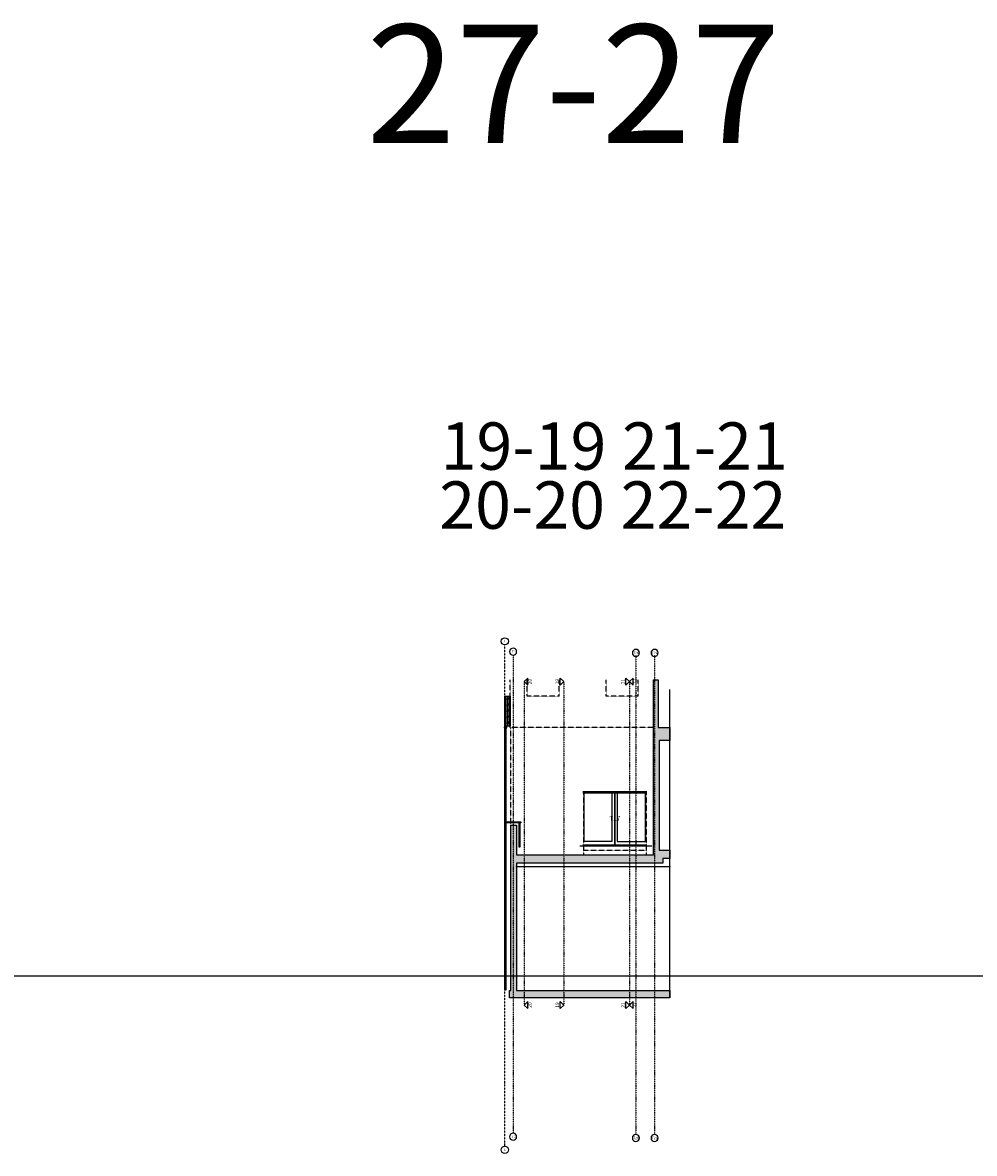
# Model space of a CAD drawing. Units: millimetres. Extents: x 246876 to 1777481, y -153806 to 133459.
# Drawn here: x 1604280 to 1644508, y -7499 to 40289 of the extents above; entities that cross this region are included whole.
import ezdxf
from ezdxf.enums import TextEntityAlignment as Align

# ---------------------------------------------------------------- set-up
doc = ezdxf.new("R2010")
doc.units = ezdxf.units.MM
doc.header["$LTSCALE"] = 0.25
for name, pattern in [('$0$STRICHPUNKT', [25.4, 12.7, -6.35, 0, -6.35]), ('STRICHLINIE', [19.05, 12.7, -6.35]), ('STRICHPUNKT', [25.4, 12.7, -6.35, 0, -6.35]), ('STRICHPUNKTX2', [50.8, 25.4, -12.7, 0, -12.7])]:
    doc.linetypes.add(name, pattern=pattern)
doc.layers.get('0').update_dxf_attribs({"color": 201, "linetype": 'CONTINUOUS'})
for name, color, linetype in [('Achse', 92, 'STRICHPUNKTX2'), ('Achse_T', 14, '$0$STRICHPUNKT'), ('Fenster', 44, 'CONTINUOUS'), ('Fenster_Typ', 44, 'CONTINUOUS'), ('Konstr_H-Kante', 94, 'CONTINUOUS'), ('RB-000', 61, 'CONTINUOUS'), ('RB_Decke', 142, 'CONTINUOUS'), ('RB_FFB', 156, 'CONTINUOUS'), ('RB_STB', 5, 'CONTINUOUS'), ('RB_uns', 4, 'STRICHLINIE'), ('RB_WDVS', 142, 'CONTINUOUS'), ('Schnitt', 6, 'STRICHPUNKT'), ('Schraffur', 8, 'CONTINUOUS'), ('Stein', 7, 'CONTINUOUS')]:
    doc.layers.add(name, color=color, linetype=linetype)
doc.layers.add('Konstr', color=31, linetype='CONTINUOUS', plot=False)
doc.styles.add('$1$ARIAL', font='arial.ttf')
doc.styles.add('ARIAL', font='arial.ttf')
doc.styles.add('ARIAL05', font='arial.ttf', dxfattribs={"height": 5})

# ---------------------------------------------------------------- blocks, each defined once
blk = doc.blocks.new('achse_symb')
at = {"linetype": 'Continuous'}
blk.add_circle((0, -3), 3, dxfattribs=at)
at = {"linetype": 'Continuous', "style": 'ARIAL'}
blk.add_attdef('A', text='', height=2, dxfattribs=at).set_placement((0, -3), align=Align.MIDDLE_CENTER)
blk = doc.blocks.new('fen_T17_VA')
for p, q in [((0, 2244), (2700, 2244)), ((1347, 2244), (1347, 30)), ((1353, 30), (1353, 2244)), ((0, 30), (2700, 30)), ((2700, 20), (0, 20))]:
    blk.add_line(p, q)
for points in [[(1227, 178), (55, 178), (55, 2238), (1227, 2238)], [(2645, 2238), (1453, 2238), (1453, 178), (2645, 178)]]:
    blk.add_lwpolyline(points, close=True)
at = {"layer": 'Fenster_Typ', "style": 'ARIAL'}
blk.add_text('T17', height=200, dxfattribs=at).set_placement((1347, 1137), align=Align.MIDDLE)
blk = doc.blocks.new('Schnitt')
at = {"linetype": 'Continuous'}
blk.add_lwpolyline([(0, 0), (3, 3), (3, -3)], close=True, dxfattribs=at)
at = {"linetype": 'Continuous', "style": 'ARIAL05'}
blk.add_attdef('S', text='', height=3, rotation=270, dxfattribs=at).set_placement((5.09, 0), align=Align.MIDDLE)
blk = doc.blocks.new('*U1066')
at = {"layer": 'Schraffur'}
h = blk.add_hatch(dxfattribs=at)
h.set_pattern_fill('ANSI32', color=256, scale=5)
h.set_pattern_definition([(45, (-460.667, 0), (-33.676, 33.676), []), (45, (-438.216, 0), (-33.676, 33.676), [])])
h.paths.add_polyline_path([(0, 40), (339, 40), (339, 0), (0, 0)])
blk.add_lwpolyline([(0, 40), (339, 40), (339, 0), (0, 0)], close=True)
blk = doc.blocks.new('*U1067')
at = {"layer": 'Schraffur'}
h = blk.add_hatch(dxfattribs=at)
h.set_pattern_fill('ANSI32', color=256, scale=5)
h.set_pattern_definition([(45, (-181.333, 0), (-33.676, 33.676), []), (45, (-158.883, 0), (-33.676, 33.676), [])])
h.paths.add_polyline_path([(10, 40), (619, 40), (619, 0), (10, 0)])
blk.add_lwpolyline([(10, 40), (619, 40), (619, 0), (10, 0)], close=True)
blk = doc.blocks.new('*U1068')
at = {"layer": 'Schraffur'}
h = blk.add_hatch(dxfattribs=at)
h.set_pattern_fill('ANSI32', color=256, scale=5)
h.set_pattern_definition([(45, (-60.667, 0), (-33.676, 33.676), []), (45, (-38.216, 0), (-33.676, 33.676), [])])
h.paths.add_polyline_path([(10, 40), (739, 40), (739, 0), (10, 0)])
blk.add_lwpolyline([(10, 40), (739, 40), (739, 0), (10, 0)], close=True)
blk = doc.blocks.new('*U1069')
at = {"layer": 'Schraffur'}
h = blk.add_hatch(dxfattribs=at)
h.set_pattern_fill('ANSI32', color=256, scale=5)
h.set_pattern_definition([(45, (-386.667, 0), (-33.676, 33.676), []), (45, (-364.216, 0), (-33.676, 33.676), [])])
h.paths.add_polyline_path([(10, 40), (413, 40), (413, 0), (10, 0)])
blk.add_lwpolyline([(10, 40), (413, 40), (413, 0), (10, 0)], close=True)
blk = doc.blocks.new('*U1070')
blk.add_lwpolyline([(0, 40), (205, 40), (205, 0), (0, 0)], close=True)
blk = doc.blocks.new('*U1071')
blk.add_lwpolyline([(10, 40), (619, 40), (619, 0), (10, 0)], close=True)
blk = doc.blocks.new('*U1072')
blk.add_lwpolyline([(10, 40), (665, 40), (665, 0), (10, 0)], close=True)

msp = doc.modelspace()

# ---------------------------------------------------------------- hatches: boundary and pattern name
at = {"layer": 'RB_WDVS'}
h = msp.add_hatch(dxfattribs=at)
h.set_pattern_fill('CORK', color=256, scale=20, angle=90)
h.set_pattern_definition([(90, (1624661.61, 10560), (-63.5, 4e-15), []), (225, (1624693.36, 10591.75), (127, -127), [89.803, -89.803]), (225, (1624693.36, 10607.62), (127, -127), [89.803, -89.803]), (225, (1624693.36, 10623.5), (127, -127), [89.803, -89.803])])
h.paths.add_polyline_path([(1624661.608, 11820), (1624881.608, 11820), (1624881.608, 10560), (1624661.608, 10560)])
at = {"layer": 'Schraffur'}
h = msp.add_hatch(dxfattribs=at)
h.set_pattern_fill('ANSI33', color=256, scale=20)
h.set_pattern_definition([(45, (1624861.61, -920), (-89.8026, 89.8026), []), (45, (1624951.41, -920), (-89.8026, 89.8026), [63.5, -31.75])])
h.paths.add_polyline_path([(1631630.625, 5320), (1631630.625, 4961.011), (1631341.61, 4961.011), (1631341.61, 4761.011), (1625161.608, 4761.011), (1625161.608, -620), (1631630.625, -620), (1631630.625, -920), (1624861.608, -920), (1624861.608, -620), (1624921.608, -620), (1624921.608, 6370), (1625161.608, 6370), (1625161.608, 5120), (1630941.61, 5120), (1630941.61, 12511.356), (1631141.61, 12511.356), (1631141.61, 10500), (1631630.625, 10500), (1631630.625, 9950), (1631191.609, 9950), (1631191.609, 5320)])
h = msp.add_hatch(dxfattribs=at)
h.set_pattern_fill('ANSI32', color=256, scale=5)
h.paths.add_polyline_path([(1624661.608, 6524), (1625331.608, 6510), (1625331.608, 6470), (1625316.608, 6470), (1625316.608, 6480), (1625311.608, 6480), (1625311.608, 6470), (1624661.608, 6470)])

# ---------------------------------------------------------------- linework, layer by layer
at = {"layer": 'Achse'}
msp.add_line((1624661.608, -7199.137), (1624661.608, 13992.667), dxfattribs=at)
at = {"layer": 'Achse_T'}
for p, q in [((1625011.608, 13555.35), (1625011.608, -6644.727)), ((1630201.608, 13555.35), (1630201.608, -6699.137)), ((1630991.608, 13555.35), (1630991.608, -6699.137))]:
    msp.add_line(p, q, dxfattribs=at)
at = {"layer": 'Konstr'}
msp.add_line((1631630.625, -920), (1631630.625, 12100.432), dxfattribs=at)
at = {"layer": 'Konstr_H-Kante'}
msp.add_line((1627961.608, 7800), (1630661.61, 7800), dxfattribs=at)
at = {"layer": 'RB-000'}
msp.add_line((269966.243, 0), (1777480.617, 0), dxfattribs=at)
at = {"layer": 'RB_Decke'}
msp.add_lwpolyline([(1625161.608, 4630), (1631630.625, 4630), (1631630.625, 4610), (1625161.608, 4610)], close=True, dxfattribs=at)
at = {"layer": 'RB_FFB'}
msp.add_line((1627831.153, 5500), (1630876.204, 5500), dxfattribs=at)
at = {"layer": 'RB_STB'}
msp.add_lwpolyline([(1631630.625, 5320), (1631630.625, 4961.011), (1631341.61, 4961.011), (1631341.61, 4761.011), (1625161.608, 4761.011), (1625161.608, -620), (1631630.625, -620), (1631630.625, -920), (1624861.608, -920), (1624861.608, -620), (1624921.608, -620), (1624921.608, 6370), (1625161.608, 6370), (1625161.608, 5120), (1630941.61, 5120), (1630941.61, 12511.356), (1631141.61, 12511.356), (1631141.61, 10500), (1631630.625, 10500), (1631630.625, 9950), (1631191.609, 9950), (1631191.609, 5320)], close=True, dxfattribs=at)
at = {"layer": 'RB_uns'}
for p, q in [((1624881.608, 10500), (1624881.608, 12511.356)), ((1625611.608, 11820), (1625611.608, 12511.356)), ((1626961.608, 11820), (1626961.608, 12511.356)), ((1628951.608, 11820), (1628951.608, 12511.356)), ((1630301.608, 11820), (1630301.608, 12511.356)), ((1626961.608, 11820), (1625611.608, 11820)), ((1630301.608, 11820), (1628951.608, 11820)), ((1630941.61, 10500), (1624881.608, 10500)), ((1624921.608, 6370), (1624921.608, 10500)), ((1627981.608, 7780), (1630641.61, 7780)), ((1627981.608, 7780), (1627981.608, 5120)), ((1630641.61, 7780), (1630641.61, 5120)), ((1627981.608, 5320), (1630641.61, 5320))]:
    msp.add_line(p, q, dxfattribs=at)
at = {"layer": 'RB_WDVS'}
msp.add_lwpolyline([(1624661.608, 11820), (1624881.608, 11820), (1624881.608, 10560), (1624661.608, 10560)], close=True, dxfattribs=at)
at = {"layer": 'Schnitt'}
for p, q in [((1625484.365, 12439.915), (1625484.365, -1230.339)), ((1627151.105, 12439.915), (1627151.105, -1230.339)), ((1629929.351, 12439.915), (1629929.351, -1230.339))]:
    msp.add_line(p, q, dxfattribs=at)
at = {"layer": 'Stein'}
for p, q in [((1624741.608, 10520), (1624631.608, 10520)), ((1624701.608, 10525), (1624741.608, 10525))]:
    msp.add_line(p, q, dxfattribs=at)
for points in [[(1624741.608, 10550), (1624701.608, 10550), (1624701.608, 10525), (1624631.608, 10520), (1624631.608, 10480), (1624646.608, 10480), (1624646.608, 10490), (1624651.608, 10490), (1624651.608, 10480), (1624741.608, 10480)], [(1624661.608, 6524), (1625331.608, 6510), (1625331.608, 6470), (1625316.608, 6470), (1625316.608, 6480), (1625311.608, 6480), (1625311.608, 6470), (1624661.608, 6470)]]:
    msp.add_lwpolyline(points, close=True, dxfattribs=at)

# ---------------------------------------------------------------- block references
at = {"layer": 'Achse'}
ref = msp.add_blockref('achse_symb', (1624661.608, 14292.667), dxfattribs=dict(at, xscale=50.00000000000001, yscale=50.00000000000001, zscale=50.00000000000001))
ref.add_attrib('A', '1', dxfattribs={"layer": '0', "linetype": 'Continuous', "height": 100, "style": '$1$ARIAL'}).set_placement((1624661.608, 14142.667), align=Align.MIDDLE_CENTER)
ref = msp.add_blockref('achse_symb', (1624661.608, -7199.137), dxfattribs=dict(at, xscale=50.00000000000001, yscale=50.00000000000001, zscale=50.00000000000001))
ref.add_attrib('A', '1', dxfattribs={"layer": '0', "linetype": 'Continuous', "height": 100, "style": '$1$ARIAL'}).set_placement((1624661.608, -7349.137), align=Align.MIDDLE_CENTER)
at = {"layer": 'Achse_T'}
ref = msp.add_blockref('achse_symb', (1625011.608, 13855.35), dxfattribs=dict(at, xscale=-50.00000000000001, yscale=50.00000000000001, zscale=50.00000000000001))
ref.add_attrib('A', 'T1', dxfattribs={"layer": '0', "linetype": 'Continuous', "height": 100, "style": '$1$ARIAL'}).set_placement((1625033.982, 13705.35), align=Align.MIDDLE_CENTER)
ref = msp.add_blockref('achse_symb', (1630201.608, 13800.94), dxfattribs=dict(at, xscale=-50.00000000000001, yscale=50.00000000000001, zscale=50.00000000000001))
ref.add_attrib('A', 'T2b', dxfattribs={"layer": '0', "linetype": 'Continuous', "height": 100, "style": '$1$ARIAL'}).set_placement((1630204.064, 13650.94), align=Align.MIDDLE_CENTER)
ref = msp.add_blockref('achse_symb', (1630991.608, 13800.94), dxfattribs=dict(at, xscale=-50.00000000000001, yscale=50.00000000000001, zscale=50.00000000000001))
ref.add_attrib('A', 'T2a', dxfattribs={"layer": '0', "linetype": 'Continuous', "height": 100, "style": '$1$ARIAL'}).set_placement((1630994.269, 13650.94), align=Align.MIDDLE_CENTER)
ref = msp.add_blockref('achse_symb', (1625011.608, -6644.727), dxfattribs=dict(at, xscale=-50.00000000000001, yscale=50.00000000000001, zscale=50.00000000000001))
ref.add_attrib('A', 'T1', dxfattribs={"layer": '0', "linetype": 'Continuous', "height": 100, "style": '$1$ARIAL'}).set_placement((1625033.982, -6794.727), align=Align.MIDDLE_CENTER)
ref = msp.add_blockref('achse_symb', (1630201.608, -6699.137), dxfattribs=dict(at, xscale=-50.00000000000001, yscale=50.00000000000001, zscale=50.00000000000001))
ref.add_attrib('A', 'T2b', dxfattribs={"layer": '0', "linetype": 'Continuous', "height": 100, "style": '$1$ARIAL'}).set_placement((1630204.064, -6849.137), align=Align.MIDDLE_CENTER)
ref = msp.add_blockref('achse_symb', (1630991.608, -6699.137), dxfattribs=dict(at, xscale=-50.00000000000001, yscale=50.00000000000001, zscale=50.00000000000001))
ref.add_attrib('A', 'T2a', dxfattribs={"layer": '0', "linetype": 'Continuous', "height": 100, "style": '$1$ARIAL'}).set_placement((1630994.269, -6849.137), align=Align.MIDDLE_CENTER)
at = {"layer": 'Fenster'}
msp.add_blockref('fen_T17_VA', (1627961.608, 5500), dxfattribs=at)
at = {"layer": 'Schnitt'}
ref = msp.add_blockref('Schnitt', (1625484.365, 12439.915), dxfattribs=dict(at, xscale=-50, yscale=50, zscale=50, rotation=180))
ref.add_attrib('S', '20', dxfattribs={"layer": '0', "linetype": 'Continuous', "height": 150, "rotation": 90, "style": 'ARIAL05'}).set_placement((1625738.967, 12439.915), align=Align.MIDDLE)
at = {"layer": 'Schnitt', "xscale": 50, "yscale": 50, "zscale": 50, "rotation": 180}
for p, values in [((1627151.105, 12439.915), {'S': '19'}), ((1629929.351, 12439.915), {'S': '21'}), ((1627151.105, -1230.339), {'S': '19'}), ((1629929.351, -1230.339), {'S': '21'})]:
    msp.add_blockref('Schnitt', p, dxfattribs=at).add_auto_attribs(values)
at = {"layer": 'Schnitt'}
ref = msp.add_blockref('Schnitt', (1629929.351, 12439.915), dxfattribs=dict(at, xscale=-50, yscale=50, zscale=50, rotation=180))
ref.add_attrib('S', '22', dxfattribs={"layer": '0', "linetype": 'Continuous', "height": 150, "rotation": 90, "style": 'ARIAL05'}).set_placement((1630183.952, 12439.915), align=Align.MIDDLE)
ref = msp.add_blockref('Schnitt', (1625484.365, -1230.339), dxfattribs=dict(at, xscale=-50, yscale=50, zscale=50, rotation=180))
ref.add_attrib('S', '20', dxfattribs={"layer": '0', "linetype": 'Continuous', "height": 150, "rotation": 90, "style": 'ARIAL05'}).set_placement((1625738.967, -1230.339), align=Align.MIDDLE)
ref = msp.add_blockref('Schnitt', (1629929.351, -1230.339), dxfattribs=dict(at, xscale=-50, yscale=50, zscale=50, rotation=180))
ref.add_attrib('S', '22', dxfattribs={"layer": '0', "linetype": 'Continuous', "height": 150, "rotation": 90, "style": 'ARIAL05'}).set_placement((1630183.952, -1230.339), align=Align.MIDDLE)
at = {"layer": 'Stein', "rotation": 90}
for name, p in [('*U1072', (1624701.608, 9805)), ('*U1072', (1624701.608, 9140)), ('*U1071', (1624701.608, 8521.333)), ('*U1071', (1624701.608, 7902.667)), ('*U1071', (1624701.608, 7284)), ('*U1071', (1624701.608, 6665.333)), ('*U1070', (1624701.608, 6460)), ('*U1069', (1624701.608, 6046.667)), ('*U1069', (1625301.608, 6046.667)), ('*U1067', (1624701.608, 5428)), ('*U1067', (1625301.608, 5428)), ('*U1068', (1624701.608, 4688.667)), ('*U1067', (1624701.608, 4070)), ('*U1067', (1624701.608, 3451.333)), ('*U1067', (1624701.608, 2832.667)), ('*U1067', (1624701.608, 2214)), ('*U1067', (1624701.608, 1595.333)), ('*U1067', (1624701.608, 976.667)), ('*U1067', (1624701.608, 358)), ('*U1067', (1624701.608, -260.667)), ('*U1066', (1624701.608, -600))]:
    msp.add_blockref(name, p, dxfattribs=at)

# ---------------------------------------------------------------- texts
at = {"layer": 'Konstr', "style": 'ARIAL'}
for s, height, p in [('27-27', 5000, (1636314.166, 35200.164)), ('19-19', 2000, (1628953.364, 21392.694)), ('21-21', 2000, (1636618.96, 21392.694)), ('20-20', 2000, (1628895.843, 18899.407)), ('22-22', 2000, (1636561.438, 18899.407))]:
    msp.add_text(s, height=height, dxfattribs=at).set_placement(p, align=Align.RIGHT)

doc.saveas('drawing.dxf')
